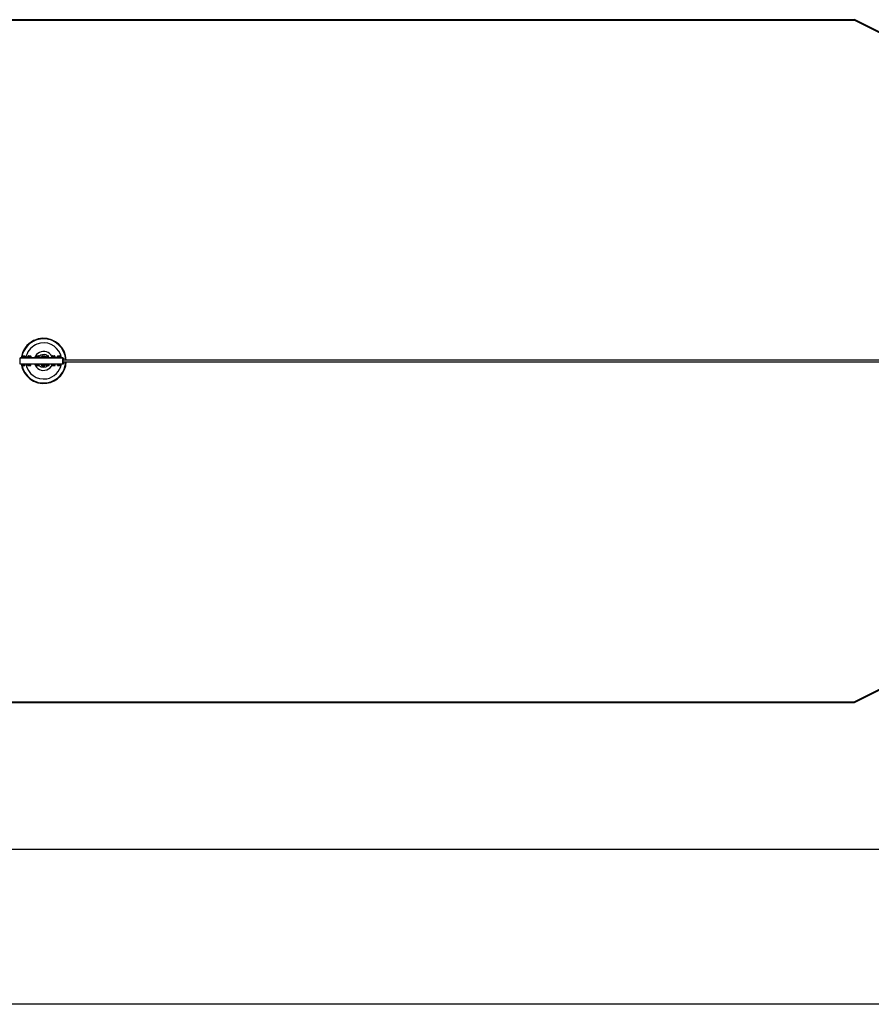
# Model space of a CAD drawing. Units: inches. Extents: x -12 to 221, y 90 to 207.
# Drawn here: x 114 to 164, y 91 to 149 of the extents above; entities that cross this region are included whole.
import ezdxf

# ---------------------------------------------------------------- set-up
doc = ezdxf.new("R2010")
doc.units = ezdxf.units.IN
doc.header["$MEASUREMENT"] = 0
doc.layers.add('Ebene 1', color=7, linetype='Continuous')

# ---------------------------------------------------------------- blocks, each defined once
blk = doc.blocks.new('block 2')
at = {"layer": 'Ebene 1', "color": 179, "lineweight": 40, "true_color": 0x1a171b}
for points in [[(101.337, 148.7), (135.783, 148.7)], [(135.783, 148.7), (163.001, 148.7)], [(171.635, 144.384), (163.001, 148.7)], [(163.001, 108.7), (171.635, 113.017)], [(101.337, 108.7), (135.783, 108.7)], [(135.783, 108.7), (163.001, 108.7)]]:
    blk.add_lwpolyline(points, dxfattribs=at)
at = {"layer": 'Ebene 1', "color": 179, "lineweight": 25, "true_color": 0x1a171b}
for points in [[(116.599, 128.87), (114.102, 128.87)], [(114.102, 128.87), (114.102, 128.52)], [(116.561, 128.88), (114.143, 128.88)], [(114.143, 128.88), (114.143, 128.87)], [(114.22, 128.9), (114.32, 128.9), (114.42, 128.9)], [(114.22, 128.9), (114.22, 128.88)], [(114.239, 128.97), (114.236, 128.97), (114.232, 128.969), (114.23, 128.968), (114.229, 128.967), (114.227, 128.966), (114.226, 128.965)], [(114.226, 128.965), (114.226, 128.905)], [(114.226, 128.905), (114.226, 128.965)], [(114.226, 128.905), (114.232, 128.902), (114.239, 128.9)], [(114.234, 128.97), (114.235, 128.97), (114.239, 128.97)], [(114.251, 128.97), (114.245, 128.97), (114.239, 128.97)], [(114.25, 128.995), (114.243, 128.976)], [(114.243, 128.976), (114.32, 128.976), (114.397, 128.976)], [(114.25, 128.995), (114.32, 128.995), (114.39, 128.995)], [(114.263, 128.965), (114.257, 128.969), (114.251, 128.97)], [(114.251, 128.97), (114.274, 128.97), (114.303, 128.97)], [(114.251, 128.9), (114.254, 128.901), (114.257, 128.902), (114.259, 128.903), (114.26, 128.903), (114.262, 128.904), (114.263, 128.905)], [(114.258, 129), (114.32, 129), (114.382, 129)], [(114.263, 128.965), (114.269, 128.965), (114.275, 128.965)], [(114.263, 128.905), (114.263, 128.965)], [(114.263, 128.905), (114.269, 128.905), (114.275, 128.905)], [(114.303, 128.97), (114.296, 128.97), (114.289, 128.969), (114.282, 128.967), (114.275, 128.965)], [(114.275, 128.905), (114.275, 128.965)], [(114.275, 128.905), (114.282, 128.903), (114.289, 128.902), (114.296, 128.901), (114.303, 128.9)], [(114.329, 128.97), (114.326, 128.97), (114.323, 128.97), (114.321, 128.97), (114.319, 128.97), (114.319, 128.97), (114.318, 128.97), (114.317, 128.97), (114.317, 128.97), (114.317, 128.97), (114.316, 128.97), (114.313, 128.97), (114.31, 128.97), (114.307, 128.97), (114.303, 128.97)], [(114.358, 128.965), (114.351, 128.967), (114.344, 128.969), (114.337, 128.97), (114.329, 128.97)], [(114.329, 128.97), (114.36, 128.97), (114.385, 128.97)], [(114.329, 128.9), (114.337, 128.901), (114.344, 128.902), (114.351, 128.903), (114.358, 128.905)], [(114.358, 128.965), (114.364, 128.965), (114.37, 128.965)], [(114.358, 128.905), (114.358, 128.965)], [(114.358, 128.905), (114.364, 128.905), (114.37, 128.905)], [(114.385, 128.97), (114.377, 128.969), (114.37, 128.965)], [(114.37, 128.905), (114.37, 128.965)], [(114.37, 128.905), (114.377, 128.902), (114.385, 128.9)], [(114.399, 128.97), (114.397, 128.97), (114.395, 128.97), (114.393, 128.97), (114.392, 128.97), (114.39, 128.97), (114.388, 128.97), (114.386, 128.97), (114.385, 128.97)], [(114.397, 128.976), (114.39, 128.995)], [(114.414, 128.965), (114.406, 128.969), (114.399, 128.97)], [(114.399, 128.97), (114.404, 128.97), (114.406, 128.97)], [(114.399, 128.9), (114.406, 128.902), (114.414, 128.905)], [(114.414, 128.965), (114.414, 128.965)], [(114.414, 128.905), (114.414, 128.965)], [(114.414, 128.905), (114.414, 128.905)], [(114.415, 128.905), (114.415, 128.965)], [(114.42, 128.88), (114.42, 128.9)], [(114.571, 128.9), (114.671, 128.9), (114.771, 128.9)], [(114.571, 128.9), (114.571, 128.88)], [(114.59, 128.97), (114.587, 128.97), (114.583, 128.969), (114.582, 128.968), (114.58, 128.967), (114.578, 128.966), (114.577, 128.965)], [(114.577, 128.965), (114.577, 128.905)], [(114.577, 128.905), (114.577, 128.965)], [(114.577, 128.905), (114.583, 128.902), (114.59, 128.9)], [(114.585, 128.97), (114.587, 128.97), (114.59, 128.97)], [(114.602, 128.97), (114.596, 128.97), (114.59, 128.97)], [(114.601, 128.995), (114.594, 128.976)], [(114.594, 128.976), (114.671, 128.976), (114.749, 128.976)], [(114.601, 128.995), (114.671, 128.995), (114.741, 128.995)], [(114.615, 128.965), (114.609, 128.969), (114.602, 128.97)], [(114.602, 128.97), (114.625, 128.97), (114.655, 128.97)], [(114.602, 128.9), (114.605, 128.901), (114.609, 128.902), (114.61, 128.903), (114.612, 128.903), (114.613, 128.904), (114.615, 128.905)], [(114.61, 129), (114.671, 129), (114.733, 129)], [(114.615, 128.965), (114.621, 128.965), (114.626, 128.965)], [(114.615, 128.905), (114.615, 128.965)], [(114.615, 128.905), (114.621, 128.905), (114.626, 128.905)], [(114.655, 128.97), (114.648, 128.97), (114.64, 128.969), (114.633, 128.967), (114.626, 128.965)], [(114.626, 128.905), (114.626, 128.965)], [(114.626, 128.905), (114.633, 128.903), (114.64, 128.902), (114.648, 128.901), (114.655, 128.9)], [(114.681, 128.97), (114.678, 128.97), (114.674, 128.97), (114.672, 128.97), (114.671, 128.97), (114.67, 128.97), (114.669, 128.97), (114.669, 128.97), (114.668, 128.97), (114.668, 128.97), (114.667, 128.97), (114.664, 128.97), (114.661, 128.97), (114.658, 128.97), (114.655, 128.97)], [(114.709, 128.965), (114.702, 128.967), (114.695, 128.969), (114.688, 128.97), (114.681, 128.97)], [(114.681, 128.97), (114.711, 128.97), (114.736, 128.97)], [(114.681, 128.9), (114.688, 128.901), (114.695, 128.902), (114.702, 128.903), (114.709, 128.905)], [(114.709, 128.965), (114.715, 128.965), (114.721, 128.965)], [(114.709, 128.905), (114.709, 128.965)], [(114.709, 128.905), (114.715, 128.905), (114.721, 128.905)], [(114.736, 128.97), (114.728, 128.969), (114.721, 128.965)], [(114.721, 128.905), (114.721, 128.965)], [(114.721, 128.905), (114.728, 128.902), (114.736, 128.9)], [(114.75, 128.97), (114.748, 128.97), (114.746, 128.97), (114.745, 128.97), (114.743, 128.97), (114.741, 128.97), (114.74, 128.97), (114.738, 128.97), (114.736, 128.97)], [(114.749, 128.976), (114.741, 128.995)], [(114.765, 128.965), (114.758, 128.969), (114.75, 128.97)], [(114.75, 128.97), (114.755, 128.97), (114.757, 128.97)], [(114.75, 128.9), (114.758, 128.902), (114.765, 128.905)], [(114.765, 128.965), (114.766, 128.965)], [(114.765, 128.905), (114.765, 128.965)], [(114.765, 128.905), (114.766, 128.905)], [(114.766, 128.905), (114.766, 128.965)], [(114.771, 128.88), (114.771, 128.9)], [(115.048, 128.9), (115.148, 128.9), (115.248, 128.9)], [(115.048, 128.9), (115.048, 128.88)], [(115.067, 128.97), (115.063, 128.97), (115.06, 128.969), (115.059, 128.968), (115.057, 128.967), (115.055, 128.966), (115.053, 128.965)], [(115.053, 128.965), (115.053, 128.905)], [(115.053, 128.905), (115.053, 128.965)], [(115.053, 128.905), (115.06, 128.902), (115.067, 128.9)], [(115.062, 128.97), (115.063, 128.97), (115.067, 128.97)], [(115.079, 128.97), (115.072, 128.97), (115.067, 128.97)], [(115.078, 128.995), (115.071, 128.976)], [(115.071, 128.976), (115.148, 128.976), (115.225, 128.976)], [(115.078, 128.995), (115.148, 128.995), (115.218, 128.995)], [(115.092, 128.965), (115.085, 128.969), (115.079, 128.97)], [(115.079, 128.97), (115.102, 128.97), (115.131, 128.97)], [(115.079, 128.9), (115.082, 128.901), (115.085, 128.902), (115.087, 128.903), (115.089, 128.903), (115.09, 128.904), (115.092, 128.905)], [(115.086, 129), (115.148, 129), (115.21, 129)], [(115.092, 128.965), (115.097, 128.965), (115.103, 128.965)], [(115.092, 128.905), (115.092, 128.965)], [(115.092, 128.905), (115.097, 128.905), (115.103, 128.905)], [(115.131, 128.97), (115.124, 128.97), (115.117, 128.969), (115.11, 128.967), (115.103, 128.965)], [(115.103, 128.905), (115.103, 128.965)], [(115.103, 128.905), (115.11, 128.903), (115.117, 128.902), (115.124, 128.901), (115.131, 128.9)], [(115.157, 128.97), (115.154, 128.97), (115.151, 128.97), (115.149, 128.97), (115.147, 128.97), (115.147, 128.97), (115.146, 128.97), (115.145, 128.97), (115.145, 128.97), (115.144, 128.97), (115.144, 128.97), (115.141, 128.97), (115.138, 128.97), (115.135, 128.97), (115.131, 128.97)], [(115.186, 128.965), (115.179, 128.967), (115.172, 128.969), (115.165, 128.97), (115.157, 128.97)], [(115.157, 128.97), (115.188, 128.97), (115.213, 128.97)], [(115.157, 128.9), (115.165, 128.901), (115.172, 128.902), (115.179, 128.903), (115.186, 128.905)], [(115.186, 128.965), (115.192, 128.965), (115.197, 128.965)], [(115.186, 128.905), (115.186, 128.965)], [(115.186, 128.905), (115.192, 128.905), (115.197, 128.905)], [(115.213, 128.97), (115.205, 128.969), (115.197, 128.965)], [(115.197, 128.905), (115.197, 128.965)], [(115.197, 128.905), (115.205, 128.902), (115.213, 128.9)], [(115.227, 128.97), (115.225, 128.97), (115.223, 128.97), (115.222, 128.97), (115.219, 128.97), (115.218, 128.97), (115.216, 128.97), (115.214, 128.97), (115.213, 128.97)], [(115.225, 128.976), (115.218, 128.995)], [(115.242, 128.965), (115.234, 128.969), (115.227, 128.97)], [(115.227, 128.97), (115.232, 128.97), (115.234, 128.97)], [(115.227, 128.9), (115.234, 128.902), (115.242, 128.905)], [(115.242, 128.965), (115.243, 128.965)], [(115.242, 128.905), (115.242, 128.965)], [(115.242, 128.905), (115.243, 128.905)], [(115.243, 128.905), (115.243, 128.965)], [(115.248, 128.88), (115.248, 128.9)], [(115.314, 128.88), (115.315, 128.902), (115.316, 128.91)], [(115.631, 128.91), (115.316, 128.91)], [(115.432, 128.971), (115.411, 128.98), (115.391, 128.971)], [(115.391, 128.971), (115.391, 128.91)], [(115.555, 128.98), (115.478, 128.98), (115.404, 128.98)], [(115.52, 128.971), (115.476, 128.98), (115.432, 128.971)], [(115.432, 128.971), (115.432, 128.91)], [(115.568, 128.971), (115.544, 128.98), (115.52, 128.971)], [(115.52, 128.971), (115.52, 128.91)], [(115.568, 128.971), (115.568, 128.91)], [(115.628, 128.88), (115.629, 128.902), (115.631, 128.91)], [(115.631, 128.91), (115.641, 128.91)], [(115.638, 128.9), (115.738, 128.9), (115.837, 128.9)], [(115.638, 128.9), (115.638, 128.88)], [(115.641, 128.91), (115.641, 128.9)], [(115.698, 129), (115.687, 128.99)], [(115.687, 128.99), (115.738, 128.99), (115.788, 128.99)], [(115.687, 128.99), (115.687, 128.9)], [(115.698, 129), (115.738, 129), (115.778, 129)], [(115.788, 128.99), (115.778, 129)], [(115.788, 128.9), (115.788, 128.99)], [(115.837, 128.88), (115.837, 128.9)], [(115.98, 128.9), (116.08, 128.9), (116.18, 128.9)], [(115.98, 128.9), (115.98, 128.88)], [(115.999, 128.97), (115.995, 128.97), (115.992, 128.969), (115.991, 128.968), (115.989, 128.967), (115.987, 128.966), (115.986, 128.965)], [(115.986, 128.965), (115.986, 128.905)], [(115.986, 128.905), (115.986, 128.965)], [(115.986, 128.905), (115.992, 128.902), (115.999, 128.9)], [(115.994, 128.97), (115.995, 128.97), (115.999, 128.97)], [(116.01, 128.97), (116.005, 128.97), (115.999, 128.97)], [(116.01, 128.995), (116.003, 128.976)], [(116.003, 128.976), (116.08, 128.976), (116.157, 128.976)], [(116.01, 128.995), (116.08, 128.995), (116.15, 128.995)], [(116.024, 128.965), (116.017, 128.969), (116.01, 128.97)], [(116.01, 128.97), (116.034, 128.97), (116.063, 128.97)], [(116.01, 128.9), (116.014, 128.901), (116.017, 128.902), (116.019, 128.903), (116.02, 128.903), (116.022, 128.904), (116.024, 128.905)], [(116.018, 129), (116.08, 129), (116.142, 129)], [(116.024, 128.965), (116.029, 128.965), (116.035, 128.965)], [(116.024, 128.905), (116.024, 128.965)], [(116.024, 128.905), (116.029, 128.905), (116.035, 128.905)], [(116.063, 128.97), (116.056, 128.97), (116.049, 128.969), (116.042, 128.967), (116.035, 128.965)], [(116.035, 128.905), (116.035, 128.965)], [(116.035, 128.905), (116.042, 128.903), (116.049, 128.902), (116.056, 128.901), (116.063, 128.9)], [(116.089, 128.97), (116.086, 128.97), (116.082, 128.97), (116.081, 128.97), (116.079, 128.97), (116.079, 128.97), (116.078, 128.97), (116.077, 128.97), (116.077, 128.97), (116.077, 128.97), (116.076, 128.97), (116.073, 128.97), (116.069, 128.97), (116.066, 128.97), (116.063, 128.97)], [(116.118, 128.965), (116.11, 128.967), (116.103, 128.969), (116.096, 128.97), (116.089, 128.97)], [(116.089, 128.97), (116.12, 128.97), (116.145, 128.97)], [(116.089, 128.9), (116.096, 128.901), (116.104, 128.902), (116.11, 128.903), (116.118, 128.905)], [(116.118, 128.965), (116.123, 128.965), (116.129, 128.965)], [(116.118, 128.905), (116.118, 128.965)], [(116.118, 128.905), (116.123, 128.905), (116.129, 128.905)], [(116.145, 128.97), (116.137, 128.969), (116.129, 128.965)], [(116.129, 128.905), (116.129, 128.965)], [(116.129, 128.905), (116.137, 128.902), (116.145, 128.9)], [(116.159, 128.97), (116.157, 128.97), (116.155, 128.97), (116.153, 128.97), (116.152, 128.97), (116.15, 128.97), (116.148, 128.97), (116.147, 128.97), (116.145, 128.97)], [(116.157, 128.976), (116.15, 128.995)], [(116.174, 128.965), (116.167, 128.969), (116.159, 128.97)], [(116.159, 128.97), (116.164, 128.97), (116.166, 128.97)], [(116.159, 128.9), (116.167, 128.902), (116.174, 128.905)], [(116.174, 128.965), (116.174, 128.965)], [(116.174, 128.905), (116.174, 128.965)], [(116.174, 128.905), (116.174, 128.965)], [(116.174, 128.905), (116.174, 128.905)], [(116.18, 128.88), (116.18, 128.9)], [(116.298, 128.9), (116.398, 128.9), (116.498, 128.9)], [(116.298, 128.9), (116.298, 128.88)], [(116.317, 128.97), (116.313, 128.97), (116.31, 128.969), (116.308, 128.968), (116.307, 128.967), (116.305, 128.966), (116.304, 128.965)], [(116.304, 128.965), (116.304, 128.905)], [(116.304, 128.905), (116.304, 128.965)], [(116.304, 128.905), (116.31, 128.902), (116.317, 128.9)], [(116.312, 128.97), (116.313, 128.97), (116.317, 128.97)], [(116.329, 128.97), (116.323, 128.97), (116.317, 128.97)], [(116.328, 128.995), (116.321, 128.976)], [(116.321, 128.976), (116.398, 128.976), (116.476, 128.976)], [(116.328, 128.995), (116.398, 128.995), (116.468, 128.995)], [(116.342, 128.965), (116.335, 128.969), (116.329, 128.97)], [(116.329, 128.97), (116.352, 128.97), (116.381, 128.97)], [(116.329, 128.9), (116.332, 128.901), (116.335, 128.902), (116.337, 128.903), (116.338, 128.903), (116.34, 128.904), (116.342, 128.905)], [(116.336, 129), (116.398, 129), (116.46, 129)], [(116.342, 128.965), (116.347, 128.965), (116.353, 128.965)], [(116.342, 128.905), (116.342, 128.965)], [(116.342, 128.905), (116.347, 128.905), (116.353, 128.905)], [(116.381, 128.97), (116.374, 128.97), (116.367, 128.969), (116.36, 128.967), (116.353, 128.965)], [(116.353, 128.905), (116.353, 128.965)], [(116.353, 128.905), (116.36, 128.903), (116.367, 128.902), (116.374, 128.901), (116.381, 128.9)], [(116.407, 128.97), (116.404, 128.97), (116.401, 128.97), (116.399, 128.97), (116.398, 128.97), (116.397, 128.97), (116.396, 128.97), (116.395, 128.97), (116.395, 128.97), (116.395, 128.97), (116.394, 128.97), (116.391, 128.97), (116.388, 128.97), (116.385, 128.97), (116.381, 128.97)], [(116.436, 128.965), (116.429, 128.967), (116.421, 128.969), (116.415, 128.97), (116.407, 128.97)], [(116.407, 128.97), (116.438, 128.97), (116.463, 128.97)], [(116.407, 128.9), (116.415, 128.901), (116.421, 128.902), (116.429, 128.903), (116.436, 128.905)], [(116.436, 128.965), (116.442, 128.965), (116.448, 128.965)], [(116.436, 128.905), (116.436, 128.965)], [(116.436, 128.905), (116.442, 128.905), (116.448, 128.905)], [(116.463, 128.97), (116.455, 128.969), (116.448, 128.965)], [(116.448, 128.905), (116.448, 128.965)], [(116.448, 128.905), (116.455, 128.902), (116.463, 128.9)], [(116.477, 128.97), (116.475, 128.97), (116.474, 128.97), (116.472, 128.97), (116.47, 128.97), (116.468, 128.97), (116.466, 128.97), (116.465, 128.97), (116.463, 128.97)], [(116.476, 128.976), (116.468, 128.995)], [(116.492, 128.965), (116.484, 128.969), (116.477, 128.97)], [(116.477, 128.97), (116.482, 128.97), (116.484, 128.97)], [(116.477, 128.9), (116.484, 128.902), (116.492, 128.905)], [(116.492, 128.965), (116.492, 128.965)], [(116.492, 128.905), (116.492, 128.965)], [(116.492, 128.905), (116.492, 128.965)], [(116.492, 128.905), (116.492, 128.905)], [(116.498, 128.88), (116.498, 128.9)], [(116.62, 128.88), (116.561, 128.88)], [(116.561, 128.88), (116.561, 128.87)], [(116.632, 128.87), (116.599, 128.87)], [(116.599, 128.87), (116.599, 128.52)], [(116.62, 128.88), (116.62, 128.87)], [(198.482, 128.75), (182.159, 128.75), (165.809, 128.75), (149.434, 128.75), (133.04, 128.75), (116.63, 128.75)], [(116.65, 128.87), (116.632, 128.87)], [(116.632, 128.87), (116.632, 128.55)], [(116.661, 128.87), (116.65, 128.87)], [(116.65, 128.87), (116.65, 128.75)], [(116.661, 128.87), (116.661, 128.75)], [(114.102, 128.52), (116.599, 128.52)], [(114.22, 128.52), (114.22, 128.5)], [(114.22, 128.5), (114.32, 128.5), (114.42, 128.5)], [(114.231, 128.439), (114.231, 128.5)], [(114.231, 128.439), (114.252, 128.431), (114.273, 128.439)], [(114.244, 128.43), (114.32, 128.43), (114.396, 128.43)], [(114.273, 128.439), (114.273, 128.5)], [(114.273, 128.439), (114.317, 128.431), (114.361, 128.439)], [(114.361, 128.439), (114.361, 128.5)], [(114.361, 128.439), (114.385, 128.431), (114.409, 128.439)], [(114.409, 128.439), (114.409, 128.5)], [(114.42, 128.5), (114.42, 128.52)], [(114.571, 128.52), (114.571, 128.5)], [(114.571, 128.5), (114.671, 128.5), (114.771, 128.5)], [(114.583, 128.439), (114.583, 128.5)], [(114.583, 128.439), (114.603, 128.431), (114.624, 128.439)], [(114.595, 128.43), (114.671, 128.43), (114.747, 128.43)], [(114.624, 128.439), (114.624, 128.5)], [(114.624, 128.439), (114.668, 128.431), (114.713, 128.439)], [(114.713, 128.439), (114.713, 128.5)], [(114.713, 128.439), (114.736, 128.431), (114.76, 128.439)], [(114.76, 128.439), (114.76, 128.5)], [(114.771, 128.5), (114.771, 128.52)], [(115.048, 128.52), (115.048, 128.5)], [(115.048, 128.5), (115.148, 128.5), (115.248, 128.5)], [(115.06, 128.439), (115.06, 128.5)], [(115.06, 128.439), (115.08, 128.431), (115.101, 128.439)], [(115.072, 128.43), (115.148, 128.43), (115.224, 128.43)], [(115.101, 128.439), (115.101, 128.5)], [(115.101, 128.439), (115.145, 128.431), (115.189, 128.439)], [(115.189, 128.439), (115.189, 128.5)], [(115.189, 128.439), (115.213, 128.431), (115.237, 128.439)], [(115.237, 128.439), (115.237, 128.5)], [(115.248, 128.5), (115.248, 128.52)], [(115.316, 128.49), (115.315, 128.498), (115.314, 128.52)], [(115.631, 128.49), (115.316, 128.49)], [(115.395, 128.49), (115.393, 128.485)], [(115.393, 128.485), (115.397, 128.485), (115.401, 128.485)], [(115.393, 128.415), (115.393, 128.485)], [(115.393, 128.415), (115.395, 128.411)], [(115.393, 128.415), (115.397, 128.415), (115.401, 128.415)], [(115.398, 128.41), (115.48, 128.41), (115.562, 128.41)], [(115.401, 128.485), (115.417, 128.488), (115.434, 128.49), (115.451, 128.488), (115.467, 128.485)], [(115.401, 128.415), (115.401, 128.485)], [(115.467, 128.415), (115.451, 128.412), (115.434, 128.411), (115.418, 128.412), (115.401, 128.415)], [(115.467, 128.485), (115.475, 128.485), (115.484, 128.485)], [(115.467, 128.415), (115.467, 128.485)], [(115.467, 128.415), (115.475, 128.415), (115.484, 128.415)], [(115.484, 128.485), (115.502, 128.488), (115.519, 128.49), (115.536, 128.488), (115.554, 128.485)], [(115.484, 128.415), (115.484, 128.485)], [(115.554, 128.415), (115.536, 128.412), (115.519, 128.411), (115.502, 128.412), (115.484, 128.415)], [(115.554, 128.485), (115.558, 128.485), (115.563, 128.485)], [(115.554, 128.415), (115.554, 128.485)], [(115.554, 128.415), (115.558, 128.415), (115.563, 128.415)], [(115.563, 128.485), (115.564, 128.488), (115.565, 128.49), (115.565, 128.488), (115.566, 128.485)], [(115.563, 128.415), (115.563, 128.485)], [(115.566, 128.415), (115.565, 128.412), (115.565, 128.411), (115.564, 128.412), (115.563, 128.415)], [(115.566, 128.415), (115.566, 128.485)], [(115.631, 128.49), (115.629, 128.498), (115.628, 128.52)], [(115.641, 128.49), (115.631, 128.49)], [(115.638, 128.52), (115.638, 128.5)], [(115.638, 128.5), (115.738, 128.5), (115.837, 128.5)], [(115.641, 128.5), (115.641, 128.49)], [(115.649, 128.439), (115.649, 128.5)], [(115.649, 128.439), (115.669, 128.431), (115.69, 128.439)], [(115.662, 128.43), (115.738, 128.43), (115.813, 128.43)], [(115.69, 128.439), (115.69, 128.5)], [(115.69, 128.439), (115.734, 128.431), (115.779, 128.439)], [(115.779, 128.439), (115.779, 128.5)], [(115.779, 128.439), (115.802, 128.431), (115.826, 128.439)], [(115.826, 128.439), (115.826, 128.5)], [(115.837, 128.5), (115.837, 128.52)], [(115.98, 128.52), (115.98, 128.5)], [(115.98, 128.5), (116.08, 128.5), (116.18, 128.5)], [(115.992, 128.439), (115.992, 128.5)], [(115.992, 128.439), (116.012, 128.431), (116.033, 128.439)], [(116.004, 128.43), (116.08, 128.43), (116.156, 128.43)], [(116.033, 128.439), (116.033, 128.5)], [(116.033, 128.439), (116.077, 128.431), (116.121, 128.439)], [(116.121, 128.439), (116.121, 128.5)], [(116.121, 128.439), (116.145, 128.431), (116.169, 128.439)], [(116.169, 128.439), (116.169, 128.5)], [(116.18, 128.5), (116.18, 128.52)], [(116.298, 128.52), (116.298, 128.5)], [(116.298, 128.5), (116.398, 128.5), (116.498, 128.5)], [(116.31, 128.439), (116.31, 128.5)], [(116.31, 128.439), (116.33, 128.431), (116.351, 128.439)], [(116.322, 128.43), (116.398, 128.43), (116.474, 128.43)], [(116.351, 128.439), (116.351, 128.5)], [(116.351, 128.439), (116.395, 128.431), (116.439, 128.439)], [(116.439, 128.439), (116.439, 128.5)], [(116.439, 128.439), (116.463, 128.431), (116.487, 128.439)], [(116.487, 128.439), (116.487, 128.5)], [(116.498, 128.5), (116.498, 128.52)], [(116.599, 128.52), (116.661, 128.52)], [(116.63, 128.65), (133.04, 128.65), (149.434, 128.65), (165.809, 128.65), (182.159, 128.65), (198.482, 128.65)], [(116.632, 128.55), (116.65, 128.55)], [(116.65, 128.65), (116.65, 128.55)], [(116.661, 128.65), (116.661, 128.52)], [(199.701, 100.067), (18.001, 100.067)], [(202.898, 90.987), (-1.895, 90.987)]]:
    blk.add_lwpolyline(points, dxfattribs=at)
for points in [[(114.915, 129.888), (114.521, 129.694), (114.248, 129.316), (114.188, 128.88)], [(114.928, 129.861), (114.573, 129.686), (114.317, 129.357), (114.235, 128.97)], [(115.032, 129.65), (114.729, 129.5), (114.515, 129.214), (114.458, 128.88)], [(115.989, 128.968), (115.847, 129.228), (115.521, 129.331), (115.255, 129.199)], [(114.226, 128.923), (114.224, 128.912), (114.221, 128.9), (114.22, 128.889)], [(114.234, 128.97), (114.232, 128.97), (114.23, 128.969), (114.229, 128.967)], [(114.229, 128.903), (114.23, 128.902), (114.232, 128.901), (114.234, 128.9)], [(114.234, 128.97), (114.238, 128.97), (114.241, 128.973), (114.243, 128.976)], [(114.258, 129), (114.255, 129), (114.251, 128.998), (114.25, 128.995)], [(114.39, 128.995), (114.389, 128.998), (114.385, 129), (114.382, 129)], [(114.415, 128.965), (114.412, 128.967), (114.409, 128.969), (114.406, 128.97)], [(114.406, 128.9), (114.409, 128.901), (114.412, 128.903), (114.415, 128.905)], [(114.585, 128.97), (114.584, 128.97), (114.582, 128.969), (114.58, 128.967)], [(114.58, 128.903), (114.582, 128.902), (114.584, 128.901), (114.585, 128.9)], [(114.585, 128.97), (114.589, 128.97), (114.592, 128.973), (114.594, 128.976)], [(114.61, 129), (114.606, 129), (114.602, 128.998), (114.601, 128.995)], [(114.741, 128.995), (114.74, 128.998), (114.737, 129), (114.733, 129)], [(114.766, 128.965), (114.763, 128.967), (114.76, 128.969), (114.757, 128.97)], [(114.757, 128.9), (114.76, 128.901), (114.763, 128.903), (114.766, 128.905)], [(115.255, 129.199), (115.123, 129.134), (115.022, 129.02), (114.975, 128.88)], [(115.062, 128.97), (115.06, 128.97), (115.059, 128.969), (115.057, 128.967)], [(115.057, 128.903), (115.059, 128.902), (115.06, 128.901), (115.062, 128.9)], [(115.062, 128.97), (115.066, 128.97), (115.069, 128.973), (115.071, 128.976)], [(115.086, 129), (115.083, 129), (115.079, 128.998), (115.078, 128.995)], [(115.218, 128.995), (115.217, 128.998), (115.213, 129), (115.21, 129)], [(115.243, 128.965), (115.24, 128.967), (115.237, 128.969), (115.234, 128.97)], [(115.234, 128.9), (115.237, 128.901), (115.24, 128.903), (115.243, 128.905)], [(115.337, 129.033), (115.302, 129.016), (115.27, 128.993), (115.242, 128.966)], [(115.719, 129), (115.608, 129.082), (115.461, 129.094), (115.337, 129.033)], [(115.387, 128.931), (115.375, 128.925), (115.363, 128.918), (115.352, 128.91)], [(115.404, 128.98), (115.4, 128.978), (115.397, 128.975), (115.393, 128.973)], [(115.566, 128.973), (115.563, 128.975), (115.559, 128.978), (115.555, 128.98)], [(115.664, 128.9), (115.636, 128.923), (115.603, 128.94), (115.568, 128.949)], [(115.814, 128.9), (115.806, 128.913), (115.797, 128.925), (115.788, 128.936)], [(115.994, 128.97), (115.991, 128.969), (115.988, 128.967), (115.986, 128.965)], [(115.989, 128.903), (115.991, 128.902), (115.992, 128.901), (115.994, 128.9)], [(115.994, 128.97), (115.998, 128.97), (116.001, 128.973), (116.003, 128.976)], [(116.018, 129), (116.014, 129), (116.011, 128.998), (116.01, 128.995)], [(116.15, 128.995), (116.149, 128.998), (116.145, 129), (116.142, 129)], [(116.174, 128.965), (116.172, 128.967), (116.169, 128.969), (116.166, 128.97)], [(116.166, 128.9), (116.169, 128.901), (116.172, 128.903), (116.174, 128.905)], [(116.312, 128.97), (116.31, 128.97), (116.308, 128.969), (116.306, 128.967)], [(116.307, 128.903), (116.309, 128.902), (116.311, 128.901), (116.312, 128.9)], [(116.312, 128.97), (116.316, 128.97), (116.319, 128.973), (116.321, 128.976)], [(116.336, 129), (116.333, 129), (116.33, 128.998), (116.328, 128.995)], [(116.468, 128.995), (116.467, 128.998), (116.464, 129), (116.46, 129)], [(116.492, 128.965), (116.49, 128.967), (116.487, 128.969), (116.484, 128.97)], [(116.484, 128.9), (116.487, 128.901), (116.49, 128.903), (116.492, 128.905)], [(114.233, 128.438), (114.237, 128.435), (114.24, 128.433), (114.244, 128.43)], [(114.396, 128.43), (114.4, 128.433), (114.403, 128.435), (114.407, 128.438)], [(114.585, 128.438), (114.588, 128.435), (114.592, 128.433), (114.595, 128.43)], [(114.747, 128.43), (114.751, 128.433), (114.755, 128.435), (114.758, 128.438)], [(115.061, 128.438), (115.065, 128.435), (115.068, 128.433), (115.072, 128.43)], [(115.224, 128.43), (115.228, 128.433), (115.231, 128.435), (115.235, 128.438)], [(115.237, 128.44), (115.377, 128.297), (115.61, 128.293), (115.756, 128.43)], [(115.352, 128.49), (115.365, 128.481), (115.379, 128.473), (115.393, 128.467)], [(115.394, 128.411), (115.395, 128.411), (115.397, 128.41), (115.398, 128.41)], [(115.398, 128.49), (115.397, 128.49), (115.396, 128.49), (115.395, 128.489)], [(115.565, 128.489), (115.564, 128.49), (115.563, 128.49), (115.562, 128.49)], [(115.562, 128.41), (115.563, 128.41), (115.564, 128.411), (115.565, 128.411)], [(115.566, 128.451), (115.596, 128.459), (115.624, 128.472), (115.649, 128.489)], [(115.651, 128.438), (115.654, 128.435), (115.658, 128.433), (115.662, 128.43)], [(115.813, 128.43), (115.817, 128.433), (115.821, 128.435), (115.824, 128.438)], [(115.993, 128.438), (115.997, 128.435), (116, 128.433), (116.004, 128.43)], [(116.156, 128.43), (116.159, 128.433), (116.163, 128.435), (116.167, 128.438)], [(116.312, 128.438), (116.315, 128.435), (116.318, 128.433), (116.322, 128.43)], [(116.474, 128.43), (116.478, 128.433), (116.481, 128.435), (116.485, 128.438)]]:
    blk.add_open_spline(points, degree=3, dxfattribs=at)
for points in [[(116.825, 128.75), (116.798, 129.481), (116.182, 130.052), (115.451, 130.024), (115.265, 130.017), (115.082, 129.971), (114.915, 129.888)], [(116.795, 128.75), (116.768, 129.465), (116.165, 130.022), (115.451, 129.994), (115.269, 129.987), (115.091, 129.942), (114.928, 129.861)], [(116.545, 128.88), (116.446, 129.456), (115.897, 129.843), (115.321, 129.744), (115.221, 129.727), (115.124, 129.695), (115.032, 129.65)], [(114.188, 128.52), (114.288, 127.795), (114.957, 127.288), (115.681, 127.388), (116.316, 127.475), (116.801, 128.01), (116.825, 128.65)], [(114.221, 128.5), (114.332, 127.794), (114.995, 127.31), (115.701, 127.421), (116.311, 127.516), (116.772, 128.034), (116.795, 128.65)], [(114.458, 128.52), (114.557, 127.944), (115.105, 127.557), (115.681, 127.657), (116.122, 127.733), (116.469, 128.08), (116.545, 128.52)], [(114.975, 128.52), (115.074, 128.23), (115.391, 128.074), (115.681, 128.174), (115.837, 128.227), (115.962, 128.347), (116.02, 128.5)]]:
    blk.add_open_spline(points, degree=3, knots=[0, 0, 0, 0, 1, 1, 1, 2, 2, 2, 2], dxfattribs=at)

msp = doc.modelspace()

# ---------------------------------------------------------------- block references
at = {"layer": 'Ebene 1'}
msp.add_blockref('block 2', (0, 0), dxfattribs=at)

doc.saveas('drawing.dxf')
